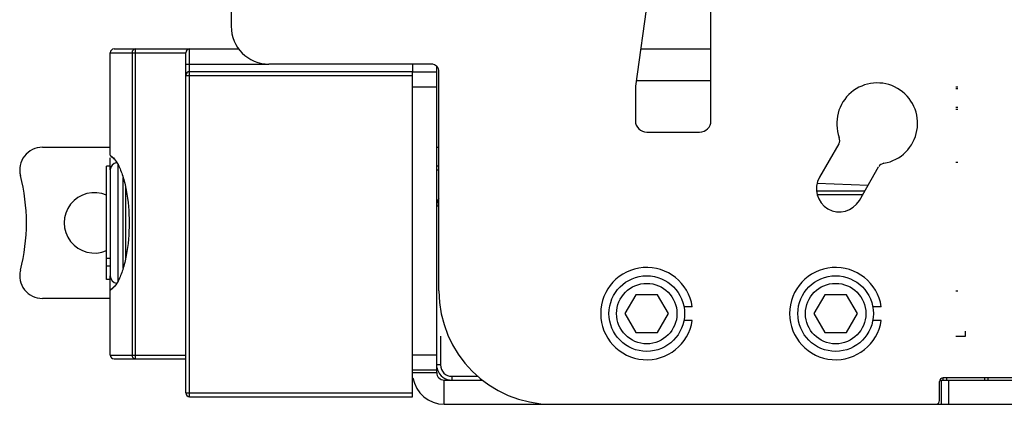
# Model space of a CAD drawing. Units: millimetres. Extents: x 3317 to 10757, y 12763 to 20559.
# Drawn here: x 4283 to 4413, y 15791 to 15842 of the extents above; entities that cross this region are included whole.
import ezdxf

# ---------------------------------------------------------------- set-up
doc = ezdxf.new("R2010")
doc.units = ezdxf.units.MM
for name, color, linetype in [('01210002550_BL1450', 7, 'Continuous'), ('49813471401_BL1611', 7, 'Continuous'), ('60463460401_BL1446', 7, 'Continuous'), ('65013460406_BL1490', 7, 'Continuous'), ('WINDOW_A_OCR_TS1600_BL333', 7, 'Continuous')]:
    doc.layers.add(name, color=color, linetype=linetype)

msp = doc.modelspace()

# ---------------------------------------------------------------- linework, layer by layer
at = {"layer": '01210002550_BL1450', "color": 7, "linetype": 'Continuous'}
for p, q in [((4406.95, 15806.47), (4407.25, 15806.47)), ((4408.25, 15800.47), (4408.25, 15801.14)), ((4406.95, 15800.47), (4408.25, 15800.47))]:
    msp.add_line(p, q, dxfattribs=at)
at = {"layer": '49813471401_BL1611', "color": 7, "linetype": 'Continuous'}
msp.add_line((4395.35, 15820.43), (4388.6, 15820.66), dxfattribs=at)
at = {"layer": '60463460401_BL1446', "color": 7, "linetype": 'Continuous'}
msp.add_line((4407.25, 15823.47), (4406.95, 15823.47), dxfattribs=at)
at = {"layer": '65013460406_BL1490', "color": 7, "linetype": 'Continuous'}
for p, q in [((4406.95, 15833.47), (4407.25, 15833.47)), ((4406.95, 15833.23), (4407.25, 15833.23)), ((4406.95, 15830.76), (4407.25, 15830.76)), ((4406.95, 15830.51), (4407.25, 15830.51))]:
    msp.add_line(p, q, dxfattribs=at)
at = {"layer": 'WINDOW_A_OCR_TS1600_BL333'}
for p, q in [((4311.06, 15851.97), (4311.06, 15841.47)), ((4367.06, 15851.25), (4364.57, 15833.54)), ((4374.56, 15828.97), (4374.56, 15850.26)), ((4295.56, 15838.47), (4312.06, 15838.47)), ((4298.41, 15797.47), (4298.41, 15838.47)), ((4305.56, 15838.47), (4312.06, 15838.47)), ((4305.56, 15792.47), (4305.56, 15838.47)), ((4365.26, 15838.47), (4374.56, 15838.47)), ((4295.06, 15837.97), (4305.06, 15837.97)), ((4295.06, 15824.41), (4295.06, 15837.97)), ((4297.94, 15837.97), (4297.94, 15797.97)), ((4305.06, 15792.97), (4305.06, 15837.97)), ((4305.06, 15836.47), (4316.06, 15836.47)), ((4337.56, 15836.47), (4316.06, 15836.47)), ((4335.06, 15836.47), (4335.06, 15835.47)), ((4338.26, 15795.67), (4338.26, 15836.18)), ((4305.06, 15834.97), (4335.06, 15834.97)), ((4335.06, 15835.47), (4305.56, 15835.47)), ((4335.06, 15835.47), (4338.26, 15835.47)), ((4335.06, 15795.97), (4335.06, 15835.47)), ((4338.56, 15806.47), (4338.56, 15835.47)), ((4335.06, 15833.47), (4338.26, 15833.47)), ((4364.56, 15833.33), (4364.56, 15828.97)), ((4374.56, 15834.27), (4364.67, 15834.27)), ((4366.06, 15827.47), (4373.06, 15827.47)), ((4286.07, 15825.47), (4295.06, 15825.47)), ((4338.26, 15825.47), (4338.56, 15825.47)), ((4391.47, 15825.92), (4388.92, 15821.5)), ((4295.06, 15824.41), (4295.37, 15824.15)), ((4295.06, 15822.47), (4295.06, 15824.09)), ((4295.06, 15822.97), (4294.56, 15822.97)), ((4294.56, 15810.75), (4294.56, 15822.97)), ((4296.06, 15823.17), (4296.06, 15807.78)), ((4338.56, 15822.97), (4338.26, 15822.97)), ((4394.2, 15818.45), (4396.75, 15822.87)), ((4295.06, 15822.47), (4295.06, 15808.47)), ((4296.76, 15809.45), (4296.76, 15821.49)), ((4338.26, 15822.47), (4338.56, 15822.47)), ((4297.06, 15820.36), (4297.06, 15810.58)), ((4394.91, 15819.67), (4388.53, 15819.67)), ((4394.62, 15819.17), (4388.63, 15819.17)), ((4338.56, 15817.67), (4338.26, 15817.67)), ((4295.06, 15810.75), (4294.56, 15810.75)), ((4294.56, 15807.97), (4294.56, 15810.74)), ((4295.06, 15809.74), (4294.56, 15809.74)), ((4295.06, 15806.56), (4295.06, 15808.47)), ((4295.06, 15807.97), (4294.56, 15807.97)), ((4295.37, 15806.79), (4295.06, 15806.53)), ((4295.23, 15806.72), (4295.06, 15806.56)), ((4295.06, 15797.97), (4295.06, 15806.53)), ((4364.61, 15805.97), (4363.17, 15803.47)), ((4367.5, 15805.97), (4364.61, 15805.97)), ((4368.94, 15803.47), (4367.5, 15805.97)), ((4389.61, 15805.97), (4388.17, 15803.47)), ((4392.5, 15805.97), (4389.61, 15805.97)), ((4393.94, 15803.47), (4392.5, 15805.97)), ((4295.06, 15805.47), (4286.07, 15805.47)), ((4363.17, 15803.47), (4364.61, 15800.97)), ((4367.5, 15800.97), (4368.94, 15803.47)), ((4370.97, 15804.39), (4372.09, 15804.39)), ((4388.17, 15803.47), (4389.61, 15800.97)), ((4392.5, 15800.97), (4393.94, 15803.47)), ((4395.97, 15804.39), (4397.09, 15804.39)), ((4372.09, 15802.56), (4370.97, 15802.56)), ((4397.09, 15802.56), (4395.97, 15802.56)), ((4364.61, 15800.97), (4367.5, 15800.97)), ((4389.61, 15800.97), (4392.5, 15800.97)), ((4338.76, 15800.47), (4338.76, 15796.67)), ((4295.06, 15797.97), (4305.06, 15797.97)), ((4295.56, 15797.47), (4305.06, 15797.47)), ((4338.26, 15797.97), (4335.06, 15797.97)), ((4338.26, 15795.97), (4335.06, 15795.97)), ((4335.06, 15792.47), (4335.06, 15795.97)), ((4335.06, 15795.67), (4338.26, 15795.67)), ((4338.76, 15796.67), (4338.26, 15796.67)), ((4339.26, 15794.67), (4344.31, 15794.67)), ((4339.26, 15791.47), (4339.26, 15794.67)), ((4340.26, 15795.17), (4343.73, 15795.17)), ((4340.26, 15795.17), (4340.26, 15794.67)), ((4404.81, 15794.67), (4405.06, 15794.67)), ((4404.81, 15791.97), (4404.81, 15794.47)), ((4405.06, 15794.67), (4529.56, 15794.67)), ((4405.06, 15791.47), (4405.06, 15794.67)), ((4405.26, 15794.96), (4405.26, 15794.67)), ((4529.31, 15794.97), (4405.31, 15794.97)), ((4405.76, 15794.67), (4405.76, 15794.97)), ((4406.06, 15791.47), (4406.06, 15794.67)), ((4410.76, 15794.97), (4410.76, 15794.67)), ((4411.26, 15794.67), (4411.26, 15794.97)), ((4305.06, 15792.97), (4335.06, 15792.97)), ((4305.56, 15792.47), (4335.06, 15792.47)), ((4339.26, 15791.47), (4353.56, 15791.47)), ((4353.56, 15791.47), (4404.31, 15791.47)), ((4404.31, 15791.47), (4405.06, 15791.47)), ((4405.06, 15791.47), (4529.56, 15791.47))]:
    msp.add_line(p, q, dxfattribs=at)
for centre, radius in [((4366.06, 15803.47), 5), ((4391.06, 15803.47), 5), ((4366.06, 15803.47), 4), ((4391.06, 15803.47), 4)]:
    msp.add_circle(centre, radius, dxfattribs=at)
for centre, radius, start, end in [((4316.06, 15841.47), 5, 180, 270), ((4295.56, 15837.97), 0.5, 90, 180), ((4305.56, 15837.97), 0.5, 90, 180), ((4337.56, 15835.47), 1, 0, 90), ((4305.56, 15834.97), 0.5, 90, 180), ((4366.06, 15833.33), 1.5, 172, 180), ((4396.56, 15828.63), 5.35, 279.6276, 200.3724), ((4366.06, 15828.97), 1.5, 180, 270), ((4373.06, 15828.97), 1.5, 270, 0), ((4390.6, 15826.42), 1, 330, 20.3724), ((4286.07, 15822.47), 3, 90, 194.4775), ((4296.06, 15822.47), 1, 98.8547, 180), ((4397.62, 15822.37), 1, 99.6276, 150), ((4258.96, 15815.47), 25, 345.5225, 14.4775), ((4391.56, 15819.97), 3.05, 150, 330), ((4292.96, 15815.47), 4, 66.3888, 293.6112), ((4340.26, 15817.67), 2, 148.4987, 180), ((4286.07, 15808.47), 3, 165.5225, 270), ((4296.06, 15808.47), 1, 180, 261.1457), ((4366.06, 15803.47), 6.1, 8.6269, 351.3731), ((4391.06, 15803.47), 6.1, 8.6269, 351.3731), ((4353.56, 15806.47), 15, 180, 270), ((4295.56, 15797.97), 0.5, 180, 270), ((4339.26, 15795.67), 1, 180, 270), ((4340.26, 15796.67), 2, 189, 261), ((4340.26, 15796.67), 1.5, 180, 270), ((4339.26, 15795.67), 4.2, 189.4078, 270), ((4405.31, 15794.47), 0.5, 90, 180), ((4305.56, 15792.97), 0.5, 180, 270), ((4404.31, 15791.97), 0.5, 270, 0)]:
    msp.add_arc(centre, radius, start, end, dxfattribs=at)
for points, knots in [([(4298.41, 15838.47), (4298.29, 15838.47), (4298.03, 15838.36), (4297.94, 15838.1), (4297.94, 15837.97)], [0, 0, 0, 0, 0.489687, 1, 1, 1, 1]), ([(4295.37, 15824.15), (4295.44, 15824.09), (4295.71, 15823.79), (4295.93, 15823.45), (4296.08, 15823.17)], [0, 0, 0, 0, 0.224841, 1, 1, 1, 1]), ([(4296.08, 15823.17), (4296.34, 15822.69), (4296.78, 15821.58), (4297.39, 15819.02), (4297.67, 15815.47), (4297.39, 15811.93), (4296.78, 15809.36), (4296.34, 15808.25), (4296.08, 15807.77)], [0, 0, 0, 0, 0.10337, 0.225329, 0.499974, 0.774633, 0.896609, 1, 1, 1, 1]), ([(4296.08, 15807.77), (4296.03, 15807.67), (4295.83, 15807.32), (4295.58, 15806.99), (4295.37, 15806.79)], [0, 0, 0, 0, 0.276005, 1, 1, 1, 1]), ([(4297.94, 15797.97), (4297.94, 15797.84), (4298.03, 15797.58), (4298.29, 15797.47), (4298.41, 15797.47)], [0, 0, 0, 0, 0.510369, 1, 1, 1, 1])]:
    msp.add_open_spline(points, degree=3, knots=knots, dxfattribs=at)
for points in [[(4295.06, 15824.38), (4295.22, 15824.22), (4295.39, 15824.06), (4295.56, 15823.9)], [(4295.68, 15807.16), (4295.53, 15807.01), (4295.38, 15806.87), (4295.23, 15806.72)]]:
    msp.add_open_spline(points, degree=3, dxfattribs=at)

doc.saveas('drawing.dxf')
